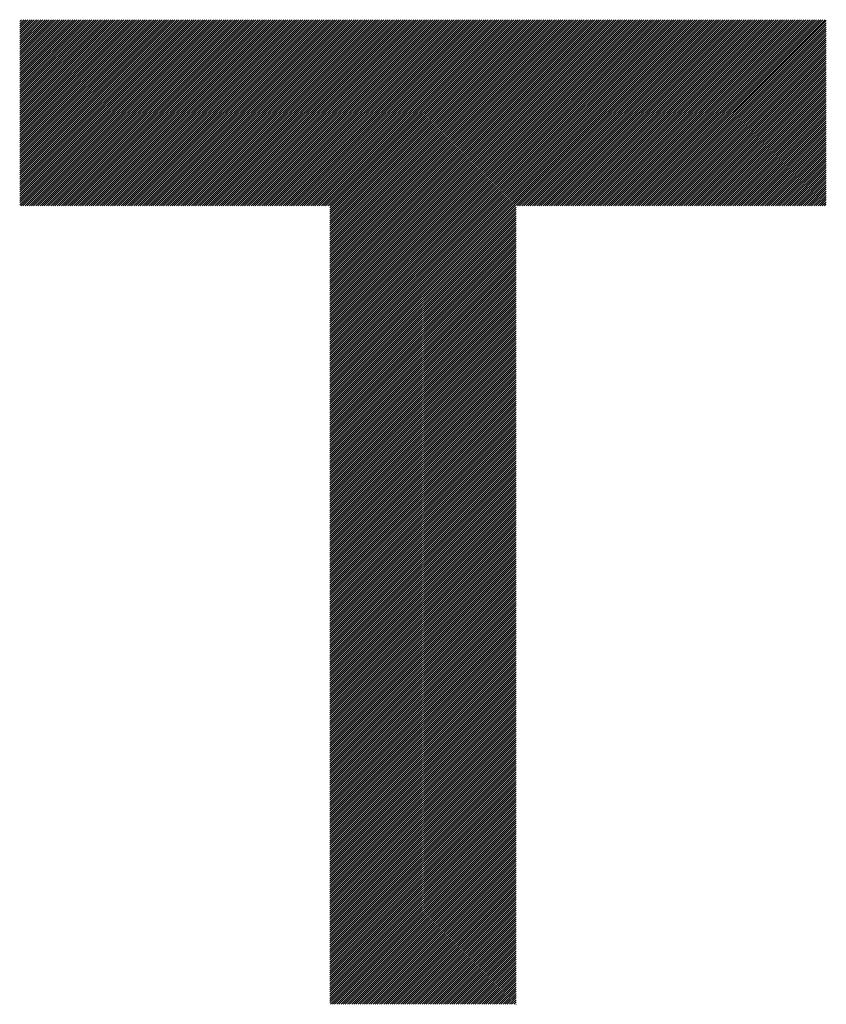
# Model space of a CAD drawing. Units: millimetres. Extents: x -323 to 307, y -231 to 217.
# Drawn here: x -272 to -249, y -172 to -143 of the extents above; entities that cross this region are included whole.
import ezdxf

# ---------------------------------------------------------------- set-up
doc = ezdxf.new("R2010")
doc.units = ezdxf.units.MM
doc.layers.add('CAXA0', color=7, linetype='Continuous', lineweight=70)
doc.layers.add('CAXA5', color=4, linetype='Continuous', lineweight=25)

# ---------------------------------------------------------------- blocks, each defined once
blk = doc.blocks.new('CAXBLOCK80')
at = {"layer": 'CAXA0', "color": 0, "linetype": 'Continuous', "lineweight": 25}
for p, q in [((-272.304, -148.143), (-266.843, -142.682)), ((-272.304, -148.08), (-266.906, -142.682)), ((-272.304, -148.017), (-266.969, -142.682)), ((-272.304, -147.954), (-267.032, -142.682)), ((-272.304, -147.891), (-267.095, -142.682)), ((-272.304, -147.828), (-267.158, -142.682)), ((-272.304, -147.765), (-267.221, -142.682)), ((-272.304, -147.703), (-267.283, -142.682)), ((-272.304, -147.64), (-267.346, -142.682)), ((-272.304, -147.577), (-267.409, -142.682)), ((-272.304, -147.514), (-267.472, -142.682)), ((-272.304, -147.451), (-267.535, -142.682)), ((-272.304, -147.388), (-267.598, -142.682)), ((-272.304, -147.325), (-267.661, -142.682)), ((-272.304, -147.262), (-267.724, -142.682)), ((-272.304, -147.2), (-267.786, -142.682)), ((-272.304, -147.137), (-267.849, -142.682)), ((-272.304, -147.074), (-267.912, -142.682)), ((-272.304, -147.011), (-267.975, -142.682)), ((-272.304, -146.948), (-268.038, -142.682)), ((-272.304, -146.885), (-268.101, -142.682)), ((-272.304, -146.822), (-268.164, -142.682)), ((-272.304, -146.76), (-268.226, -142.682)), ((-272.304, -146.697), (-268.289, -142.682)), ((-272.304, -146.634), (-268.352, -142.682)), ((-272.304, -146.571), (-268.415, -142.682)), ((-272.304, -146.508), (-268.478, -142.682)), ((-272.304, -146.445), (-268.541, -142.682)), ((-272.304, -146.382), (-268.604, -142.682)), ((-272.304, -146.319), (-268.667, -142.682)), ((-272.304, -146.257), (-268.729, -142.682)), ((-272.304, -146.194), (-268.792, -142.682)), ((-272.304, -146.131), (-268.855, -142.682)), ((-272.304, -146.068), (-268.918, -142.682)), ((-272.304, -146.005), (-268.981, -142.682)), ((-272.304, -145.942), (-269.044, -142.682)), ((-272.304, -145.879), (-269.107, -142.682)), ((-272.304, -145.817), (-269.169, -142.682)), ((-272.304, -145.754), (-269.232, -142.682)), ((-272.304, -145.691), (-269.295, -142.682)), ((-272.304, -145.628), (-269.358, -142.682)), ((-272.304, -145.565), (-269.421, -142.682)), ((-272.304, -145.502), (-269.484, -142.682)), ((-272.304, -145.439), (-269.547, -142.682)), ((-272.304, -145.376), (-269.61, -142.682)), ((-272.304, -145.314), (-269.672, -142.682)), ((-272.304, -145.251), (-269.735, -142.682)), ((-272.304, -145.188), (-269.798, -142.682)), ((-272.304, -145.125), (-269.861, -142.682)), ((-272.304, -145.062), (-269.924, -142.682)), ((-272.304, -144.999), (-269.987, -142.682)), ((-272.304, -144.936), (-270.05, -142.682)), ((-272.304, -144.874), (-270.112, -142.682)), ((-272.304, -144.811), (-270.175, -142.682)), ((-272.304, -144.748), (-270.238, -142.682)), ((-272.304, -144.685), (-270.301, -142.682)), ((-272.304, -144.622), (-270.364, -142.682)), ((-272.304, -144.559), (-270.427, -142.682)), ((-272.304, -144.496), (-270.49, -142.682)), ((-272.304, -144.433), (-270.553, -142.682)), ((-272.304, -144.371), (-270.615, -142.682)), ((-272.304, -144.308), (-270.678, -142.682)), ((-272.304, -144.245), (-270.741, -142.682)), ((-272.304, -144.182), (-270.804, -142.682)), ((-272.304, -144.119), (-270.867, -142.682)), ((-272.304, -144.056), (-270.93, -142.682)), ((-272.304, -143.993), (-270.993, -142.682)), ((-272.304, -143.931), (-271.055, -142.682)), ((-272.304, -143.868), (-271.118, -142.682)), ((-272.304, -143.805), (-271.181, -142.682)), ((-272.304, -143.742), (-271.244, -142.682)), ((-272.304, -143.679), (-271.307, -142.682)), ((-272.304, -143.616), (-271.37, -142.682)), ((-272.304, -143.553), (-271.433, -142.682)), ((-272.304, -143.49), (-271.496, -142.682)), ((-272.304, -143.428), (-271.558, -142.682)), ((-272.304, -143.365), (-271.621, -142.682)), ((-272.304, -143.302), (-271.684, -142.682)), ((-272.304, -143.239), (-271.747, -142.682)), ((-272.304, -143.176), (-271.81, -142.682)), ((-272.304, -143.113), (-271.873, -142.682)), ((-272.304, -143.05), (-271.936, -142.682)), ((-272.304, -142.988), (-271.998, -142.682)), ((-272.304, -142.925), (-272.061, -142.682)), ((-272.304, -142.862), (-272.124, -142.682)), ((-272.304, -142.799), (-272.187, -142.682)), ((-272.304, -142.736), (-272.25, -142.682)), ((-272.271, -148.172), (-266.781, -142.682)), ((-272.208, -148.172), (-266.718, -142.682)), ((-272.145, -148.172), (-266.655, -142.682)), ((-272.082, -148.172), (-266.592, -142.682)), ((-272.019, -148.172), (-266.529, -142.682)), ((-271.957, -148.172), (-266.466, -142.682)), ((-271.894, -148.172), (-266.403, -142.682)), ((-271.831, -148.172), (-266.34, -142.682)), ((-271.768, -148.172), (-266.278, -142.682)), ((-271.705, -148.172), (-266.215, -142.682)), ((-271.642, -148.172), (-266.152, -142.682)), ((-271.579, -148.172), (-266.089, -142.682)), ((-271.516, -148.172), (-266.026, -142.682)), ((-271.454, -148.172), (-265.963, -142.682)), ((-271.391, -148.172), (-265.9, -142.682)), ((-271.328, -148.172), (-265.838, -142.682)), ((-271.265, -148.172), (-265.775, -142.682)), ((-271.202, -148.172), (-265.712, -142.682)), ((-271.139, -148.172), (-265.649, -142.682)), ((-271.076, -148.172), (-265.586, -142.682)), ((-271.014, -148.172), (-265.523, -142.682)), ((-270.951, -148.172), (-265.46, -142.682)), ((-270.888, -148.172), (-265.398, -142.682)), ((-270.825, -148.172), (-265.335, -142.682)), ((-270.762, -148.172), (-265.272, -142.682)), ((-270.699, -148.172), (-265.209, -142.682)), ((-270.636, -148.172), (-265.146, -142.682)), ((-270.573, -148.172), (-265.083, -142.682)), ((-270.511, -148.172), (-265.02, -142.682)), ((-270.448, -148.172), (-264.957, -142.682)), ((-270.385, -148.172), (-264.895, -142.682)), ((-270.322, -148.172), (-264.832, -142.682)), ((-270.259, -148.172), (-264.769, -142.682)), ((-270.196, -148.172), (-264.706, -142.682)), ((-270.133, -148.172), (-264.643, -142.682)), ((-270.071, -148.172), (-264.58, -142.682)), ((-270.008, -148.172), (-264.517, -142.682)), ((-269.945, -148.172), (-264.455, -142.682)), ((-269.882, -148.172), (-264.392, -142.682)), ((-269.819, -148.172), (-264.329, -142.682)), ((-269.756, -148.172), (-264.266, -142.682)), ((-269.693, -148.172), (-264.203, -142.682)), ((-269.63, -148.172), (-264.14, -142.682)), ((-269.568, -148.172), (-264.077, -142.682)), ((-269.505, -148.172), (-264.014, -142.682)), ((-269.442, -148.172), (-263.952, -142.682)), ((-269.379, -148.172), (-263.889, -142.682)), ((-269.316, -148.172), (-263.826, -142.682)), ((-269.253, -148.172), (-263.763, -142.682)), ((-269.19, -148.172), (-263.7, -142.682)), ((-269.128, -148.172), (-263.637, -142.682)), ((-269.065, -148.172), (-263.574, -142.682)), ((-269.002, -148.172), (-263.512, -142.682)), ((-268.939, -148.172), (-263.449, -142.682)), ((-268.876, -148.172), (-263.386, -142.682)), ((-268.813, -148.172), (-263.323, -142.682)), ((-268.75, -148.172), (-263.26, -142.682)), ((-268.687, -148.172), (-263.197, -142.682)), ((-268.625, -148.172), (-263.134, -142.682)), ((-268.562, -148.172), (-263.071, -142.682)), ((-268.499, -148.172), (-263.009, -142.682)), ((-268.436, -148.172), (-262.946, -142.682)), ((-268.373, -148.172), (-262.883, -142.682)), ((-268.31, -148.172), (-262.82, -142.682)), ((-268.247, -148.172), (-262.757, -142.682)), ((-268.185, -148.172), (-262.694, -142.682)), ((-268.122, -148.172), (-262.631, -142.682)), ((-268.059, -148.172), (-262.569, -142.682)), ((-267.996, -148.172), (-262.506, -142.682)), ((-267.933, -148.172), (-262.443, -142.682)), ((-267.87, -148.172), (-262.38, -142.682)), ((-267.807, -148.172), (-262.317, -142.682)), ((-267.744, -148.172), (-262.254, -142.682)), ((-267.682, -148.172), (-262.191, -142.682)), ((-267.619, -148.172), (-262.128, -142.682)), ((-267.556, -148.172), (-262.066, -142.682)), ((-267.493, -148.172), (-262.003, -142.682)), ((-267.43, -148.172), (-261.94, -142.682)), ((-267.367, -148.172), (-261.877, -142.682)), ((-267.304, -148.172), (-261.814, -142.682)), ((-267.242, -148.172), (-261.751, -142.682)), ((-267.179, -148.172), (-261.688, -142.682)), ((-267.116, -148.172), (-261.626, -142.682)), ((-267.053, -148.172), (-261.563, -142.682)), ((-266.99, -148.172), (-261.5, -142.682)), ((-266.927, -148.172), (-261.437, -142.682)), ((-266.864, -148.172), (-261.374, -142.682)), ((-266.801, -148.172), (-261.311, -142.682)), ((-266.739, -148.172), (-261.248, -142.682)), ((-266.676, -148.172), (-261.185, -142.682)), ((-266.613, -148.172), (-261.123, -142.682)), ((-266.55, -148.172), (-261.06, -142.682)), ((-266.487, -148.172), (-260.997, -142.682)), ((-266.424, -148.172), (-260.934, -142.682)), ((-266.361, -148.172), (-260.871, -142.682)), ((-266.299, -148.172), (-260.808, -142.682)), ((-266.236, -148.172), (-260.745, -142.682)), ((-266.173, -148.172), (-260.683, -142.682)), ((-266.11, -148.172), (-260.62, -142.682)), ((-266.047, -148.172), (-260.557, -142.682)), ((-265.984, -148.172), (-260.494, -142.682)), ((-265.921, -148.172), (-260.431, -142.682)), ((-265.858, -148.172), (-260.368, -142.682)), ((-265.796, -148.172), (-260.305, -142.682)), ((-265.733, -148.172), (-260.242, -142.682)), ((-265.67, -148.172), (-260.18, -142.682)), ((-265.607, -148.172), (-260.117, -142.682)), ((-265.544, -148.172), (-260.054, -142.682)), ((-265.481, -148.172), (-259.991, -142.682)), ((-265.418, -148.172), (-259.928, -142.682)), ((-265.356, -148.172), (-259.865, -142.682)), ((-265.293, -148.172), (-259.802, -142.682)), ((-265.23, -148.172), (-259.74, -142.682)), ((-265.167, -148.172), (-259.677, -142.682)), ((-265.104, -148.172), (-259.614, -142.682)), ((-265.041, -148.172), (-259.551, -142.682)), ((-264.978, -148.172), (-259.488, -142.682)), ((-264.916, -148.172), (-259.425, -142.682)), ((-264.853, -148.172), (-259.362, -142.682)), ((-264.79, -148.172), (-259.299, -142.682)), ((-264.727, -148.172), (-259.237, -142.682)), ((-264.664, -148.172), (-259.174, -142.682)), ((-264.601, -148.172), (-259.111, -142.682)), ((-264.538, -148.172), (-259.048, -142.682)), ((-264.475, -148.172), (-258.985, -142.682)), ((-264.413, -148.172), (-258.922, -142.682)), ((-264.35, -148.172), (-258.859, -142.682)), ((-264.287, -148.172), (-258.797, -142.682)), ((-264.224, -148.172), (-258.734, -142.682)), ((-264.161, -148.172), (-258.671, -142.682)), ((-264.098, -148.172), (-258.608, -142.682)), ((-264.035, -148.172), (-258.545, -142.682)), ((-263.973, -148.172), (-258.482, -142.682)), ((-263.91, -148.172), (-258.419, -142.682)), ((-263.847, -148.172), (-258.356, -142.682)), ((-263.784, -148.172), (-258.294, -142.682)), ((-263.721, -148.172), (-258.231, -142.682)), ((-263.658, -148.172), (-258.168, -142.682)), ((-263.595, -148.172), (-258.105, -142.682)), ((-263.532, -148.172), (-258.042, -142.682)), ((-263.47, -148.172), (-257.979, -142.682)), ((-263.407, -148.172), (-257.916, -142.682)), ((-263.344, -148.172), (-257.854, -142.682)), ((-263.281, -148.172), (-257.791, -142.682)), ((-263.218, -148.172), (-257.728, -142.682)), ((-263.155, -148.172), (-257.665, -142.682)), ((-263.154, -153.641), (-252.194, -142.682)), ((-263.154, -153.578), (-252.257, -142.682)), ((-263.154, -153.515), (-252.32, -142.682)), ((-263.154, -153.453), (-252.383, -142.682)), ((-263.154, -153.39), (-252.446, -142.682)), ((-263.154, -153.327), (-252.509, -142.682)), ((-263.154, -153.264), (-252.572, -142.682)), ((-263.154, -153.201), (-252.634, -142.682)), ((-263.154, -153.138), (-252.697, -142.682)), ((-263.154, -153.075), (-252.76, -142.682)), ((-263.154, -153.012), (-252.823, -142.682)), ((-263.154, -152.95), (-252.886, -142.682)), ((-263.154, -152.887), (-252.949, -142.682)), ((-263.154, -152.824), (-253.012, -142.682)), ((-263.154, -152.761), (-253.074, -142.682)), ((-263.154, -152.698), (-253.137, -142.682)), ((-263.154, -152.635), (-253.2, -142.682)), ((-263.154, -152.572), (-253.263, -142.682)), ((-263.154, -152.51), (-253.326, -142.682)), ((-263.154, -152.447), (-253.389, -142.682)), ((-263.154, -152.384), (-253.452, -142.682)), ((-263.154, -152.321), (-253.515, -142.682)), ((-263.154, -152.258), (-253.577, -142.682)), ((-263.154, -152.195), (-253.64, -142.682)), ((-263.154, -152.132), (-253.703, -142.682)), ((-263.154, -152.07), (-253.766, -142.682)), ((-263.154, -152.007), (-253.829, -142.682)), ((-263.154, -151.944), (-253.892, -142.682)), ((-263.154, -151.881), (-253.955, -142.682)), ((-263.154, -151.818), (-254.017, -142.682)), ((-263.154, -151.755), (-254.08, -142.682)), ((-263.154, -151.692), (-254.143, -142.682)), ((-263.154, -151.629), (-254.206, -142.682)), ((-263.154, -151.567), (-254.269, -142.682)), ((-263.154, -151.504), (-254.332, -142.682)), ((-263.154, -151.441), (-254.395, -142.682)), ((-263.154, -151.378), (-254.458, -142.682)), ((-263.154, -151.315), (-254.52, -142.682)), ((-263.154, -151.252), (-254.583, -142.682)), ((-263.154, -151.189), (-254.646, -142.682)), ((-263.154, -151.127), (-254.709, -142.682)), ((-263.154, -151.064), (-254.772, -142.682)), ((-263.154, -151.001), (-254.835, -142.682)), ((-263.154, -150.938), (-254.898, -142.682)), ((-263.154, -150.875), (-254.96, -142.682)), ((-263.154, -150.812), (-255.023, -142.682)), ((-263.154, -150.749), (-255.086, -142.682)), ((-263.154, -150.686), (-255.149, -142.682)), ((-263.154, -150.624), (-255.212, -142.682)), ((-263.154, -150.561), (-255.275, -142.682)), ((-263.154, -150.498), (-255.338, -142.682)), ((-263.154, -150.435), (-255.401, -142.682)), ((-263.154, -150.372), (-255.463, -142.682)), ((-263.154, -150.309), (-255.526, -142.682)), ((-263.154, -150.246), (-255.589, -142.682)), ((-263.154, -150.184), (-255.652, -142.682)), ((-263.154, -150.121), (-255.715, -142.682)), ((-263.154, -150.058), (-255.778, -142.682)), ((-263.154, -149.995), (-255.841, -142.682)), ((-263.154, -149.932), (-255.903, -142.682)), ((-263.154, -149.869), (-255.966, -142.682)), ((-263.154, -149.806), (-256.029, -142.682)), ((-263.154, -149.743), (-256.092, -142.682)), ((-263.154, -149.681), (-256.155, -142.682)), ((-263.154, -149.618), (-256.218, -142.682)), ((-263.154, -149.555), (-256.281, -142.682)), ((-263.154, -149.492), (-256.344, -142.682)), ((-263.154, -149.429), (-256.406, -142.682)), ((-263.154, -149.366), (-256.469, -142.682)), ((-263.154, -149.303), (-256.532, -142.682)), ((-263.154, -149.241), (-256.595, -142.682)), ((-263.154, -149.178), (-256.658, -142.682)), ((-263.154, -149.115), (-256.721, -142.682)), ((-263.154, -149.052), (-256.784, -142.682)), ((-263.154, -148.989), (-256.846, -142.682)), ((-263.154, -148.926), (-256.909, -142.682)), ((-263.154, -148.863), (-256.972, -142.682)), ((-263.154, -148.8), (-257.035, -142.682)), ((-263.154, -148.738), (-257.098, -142.682)), ((-263.154, -148.675), (-257.161, -142.682)), ((-263.154, -148.612), (-257.224, -142.682)), ((-263.154, -148.549), (-257.287, -142.682)), ((-263.154, -148.486), (-257.349, -142.682)), ((-263.154, -148.423), (-257.412, -142.682)), ((-263.154, -148.36), (-257.475, -142.682)), ((-263.154, -148.298), (-257.538, -142.682)), ((-263.154, -148.235), (-257.601, -142.682)), ((-257.622, -148.172), (-252.131, -142.682)), ((-257.559, -148.172), (-252.069, -142.682)), ((-257.496, -148.172), (-252.006, -142.682)), ((-257.433, -148.172), (-251.943, -142.682)), ((-257.37, -148.172), (-251.88, -142.682)), ((-257.307, -148.172), (-251.817, -142.682)), ((-257.245, -148.172), (-251.754, -142.682)), ((-257.182, -148.172), (-251.691, -142.682)), ((-257.119, -148.172), (-251.629, -142.682)), ((-257.056, -148.172), (-251.566, -142.682)), ((-256.993, -148.172), (-251.503, -142.682)), ((-256.93, -148.172), (-251.44, -142.682)), ((-256.867, -148.172), (-251.377, -142.682)), ((-256.805, -148.172), (-251.314, -142.682)), ((-256.742, -148.172), (-251.251, -142.682)), ((-256.679, -148.172), (-251.188, -142.682)), ((-256.616, -148.172), (-251.126, -142.682)), ((-256.553, -148.172), (-251.063, -142.682)), ((-256.49, -148.172), (-251, -142.682)), ((-256.427, -148.172), (-250.937, -142.682)), ((-256.364, -148.172), (-250.874, -142.682)), ((-256.302, -148.172), (-250.811, -142.682)), ((-256.239, -148.172), (-250.748, -142.682)), ((-256.176, -148.172), (-250.686, -142.682)), ((-256.113, -148.172), (-250.623, -142.682)), ((-256.05, -148.172), (-250.56, -142.682)), ((-255.987, -148.172), (-250.497, -142.682)), ((-255.924, -148.172), (-250.434, -142.682)), ((-255.862, -148.172), (-250.371, -142.682)), ((-255.799, -148.172), (-250.308, -142.682)), ((-255.736, -148.172), (-250.246, -142.682)), ((-255.673, -148.172), (-250.183, -142.682)), ((-255.61, -148.172), (-250.12, -142.682)), ((-255.547, -148.172), (-250.057, -142.682)), ((-255.484, -148.172), (-249.994, -142.682)), ((-255.421, -148.172), (-249.931, -142.682)), ((-255.359, -148.172), (-249.868, -142.682)), ((-255.296, -148.172), (-249.805, -142.682)), ((-255.233, -148.172), (-249.743, -142.682)), ((-255.17, -148.172), (-249.68, -142.682)), ((-255.107, -148.172), (-249.617, -142.682)), ((-255.044, -148.172), (-249.554, -142.682)), ((-254.981, -148.172), (-249.491, -142.682)), ((-254.919, -148.172), (-249.428, -142.682)), ((-254.856, -148.172), (-249.365, -142.682)), ((-254.793, -148.172), (-249.303, -142.682)), ((-254.73, -148.172), (-249.24, -142.682)), ((-254.667, -148.172), (-249.177, -142.682)), ((-254.604, -148.172), (-249.114, -142.682)), ((-254.541, -148.172), (-249.051, -142.682)), ((-254.478, -148.172), (-248.988, -142.682)), ((-254.416, -148.172), (-248.925, -142.682)), ((-254.353, -148.172), (-248.862, -142.682)), ((-254.29, -148.172), (-248.8, -142.682)), ((-254.227, -148.172), (-248.737, -142.682)), ((-254.164, -148.172), (-248.674, -142.682)), ((-254.101, -148.172), (-248.611, -142.682)), ((-254.038, -148.172), (-248.548, -142.682)), ((-253.976, -148.172), (-248.513, -142.71)), ((-253.913, -148.172), (-248.513, -142.772)), ((-253.85, -148.172), (-248.513, -142.835)), ((-253.787, -148.172), (-248.513, -142.898)), ((-253.724, -148.172), (-248.513, -142.961)), ((-253.661, -148.172), (-248.513, -143.024)), ((-253.598, -148.172), (-248.513, -143.087)), ((-253.535, -148.172), (-248.513, -143.15)), ((-253.473, -148.172), (-248.513, -143.212)), ((-253.41, -148.172), (-248.513, -143.275)), ((-253.347, -148.172), (-248.513, -143.338)), ((-253.284, -148.172), (-248.513, -143.401)), ((-253.221, -148.172), (-248.513, -143.464)), ((-253.158, -148.172), (-248.513, -143.527)), ((-253.095, -148.172), (-248.513, -143.59)), ((-253.033, -148.172), (-248.513, -143.652)), ((-252.97, -148.172), (-248.513, -143.715)), ((-252.907, -148.172), (-248.513, -143.778)), ((-252.844, -148.172), (-248.513, -143.841)), ((-252.781, -148.172), (-248.513, -143.904)), ((-252.718, -148.172), (-248.513, -143.967)), ((-252.655, -148.172), (-248.513, -144.03)), ((-252.592, -148.172), (-248.513, -144.093)), ((-252.53, -148.172), (-248.513, -144.155)), ((-252.467, -148.172), (-248.513, -144.218)), ((-252.404, -148.172), (-248.513, -144.281)), ((-252.341, -148.172), (-248.513, -144.344)), ((-252.278, -148.172), (-248.513, -144.407)), ((-252.215, -148.172), (-248.513, -144.47)), ((-252.152, -148.172), (-248.513, -144.533)), ((-252.09, -148.172), (-248.513, -144.595)), ((-252.027, -148.172), (-248.513, -144.658)), ((-251.964, -148.172), (-248.513, -144.721)), ((-251.901, -148.172), (-248.513, -144.784)), ((-251.838, -148.172), (-248.513, -144.847)), ((-251.775, -148.172), (-248.513, -144.91)), ((-251.712, -148.172), (-248.513, -144.973)), ((-251.649, -148.172), (-248.513, -145.036)), ((-251.587, -148.172), (-248.513, -145.098)), ((-251.524, -148.172), (-248.513, -145.161)), ((-251.461, -148.172), (-248.513, -145.224)), ((-251.398, -148.172), (-248.513, -145.287)), ((-251.335, -148.172), (-248.513, -145.35)), ((-251.272, -148.172), (-248.513, -145.413)), ((-251.209, -148.172), (-248.513, -145.476)), ((-251.147, -148.172), (-248.513, -145.538)), ((-251.084, -148.172), (-248.513, -145.601)), ((-251.021, -148.172), (-248.513, -145.664)), ((-250.958, -148.172), (-248.513, -145.727)), ((-250.895, -148.172), (-248.513, -145.79)), ((-250.832, -148.172), (-248.513, -145.853)), ((-250.769, -148.172), (-248.513, -145.916)), ((-250.706, -148.172), (-248.513, -145.979)), ((-250.644, -148.172), (-248.513, -146.041)), ((-250.581, -148.172), (-248.513, -146.104)), ((-250.518, -148.172), (-248.513, -146.167)), ((-250.455, -148.172), (-248.513, -146.23)), ((-250.392, -148.172), (-248.513, -146.293)), ((-250.329, -148.172), (-248.513, -146.356)), ((-250.266, -148.172), (-248.513, -146.419)), ((-250.204, -148.172), (-248.513, -146.481)), ((-250.141, -148.172), (-248.513, -146.544)), ((-250.078, -148.172), (-248.513, -146.607)), ((-250.015, -148.172), (-248.513, -146.67)), ((-249.952, -148.172), (-248.513, -146.733)), ((-249.889, -148.172), (-248.513, -146.796)), ((-249.826, -148.172), (-248.513, -146.859)), ((-249.764, -148.172), (-248.513, -146.922)), ((-249.701, -148.172), (-248.513, -146.984)), ((-249.638, -148.172), (-248.513, -147.047)), ((-249.575, -148.172), (-248.513, -147.11)), ((-249.512, -148.172), (-248.513, -147.173)), ((-249.449, -148.172), (-248.513, -147.236)), ((-249.386, -148.172), (-248.513, -147.299)), ((-249.323, -148.172), (-248.513, -147.362)), ((-249.261, -148.172), (-248.513, -147.424)), ((-249.198, -148.172), (-248.513, -147.487)), ((-249.135, -148.172), (-248.513, -147.55)), ((-249.072, -148.172), (-248.513, -147.613)), ((-249.009, -148.172), (-248.513, -147.676)), ((-248.946, -148.172), (-248.513, -147.739)), ((-248.883, -148.172), (-248.513, -147.802)), ((-248.821, -148.172), (-248.513, -147.865)), ((-248.758, -148.172), (-248.513, -147.927)), ((-248.695, -148.172), (-248.513, -147.99)), ((-248.632, -148.172), (-248.513, -148.053)), ((-248.569, -148.172), (-248.513, -148.116)), ((-263.154, -153.704), (-257.664, -148.214)), ((-263.154, -153.767), (-257.664, -148.277)), ((-263.154, -153.83), (-257.664, -148.339)), ((-263.154, -153.893), (-257.664, -148.402)), ((-263.154, -153.955), (-257.664, -148.465)), ((-263.154, -154.018), (-257.664, -148.528)), ((-263.154, -154.081), (-257.664, -148.591)), ((-263.154, -154.144), (-257.664, -148.654)), ((-263.154, -154.207), (-257.664, -148.717)), ((-263.154, -154.27), (-257.664, -148.78)), ((-263.154, -154.333), (-257.664, -148.842)), ((-263.154, -154.396), (-257.664, -148.905)), ((-263.154, -154.458), (-257.664, -148.968)), ((-263.154, -154.521), (-257.664, -149.031)), ((-263.154, -154.584), (-257.664, -149.094)), ((-263.154, -154.647), (-257.664, -149.157)), ((-263.154, -154.71), (-257.664, -149.22)), ((-263.154, -154.773), (-257.664, -149.282)), ((-263.154, -154.836), (-257.664, -149.345)), ((-263.154, -154.898), (-257.664, -149.408)), ((-263.154, -154.961), (-257.664, -149.471)), ((-263.154, -155.024), (-257.664, -149.534)), ((-263.154, -155.087), (-257.664, -149.597)), ((-263.154, -155.15), (-257.664, -149.66)), ((-263.154, -155.213), (-257.664, -149.723)), ((-263.154, -155.276), (-257.664, -149.785)), ((-263.154, -155.339), (-257.664, -149.848)), ((-263.154, -155.401), (-257.664, -149.911)), ((-263.154, -155.464), (-257.664, -149.974)), ((-263.154, -155.527), (-257.664, -150.037)), ((-263.154, -155.59), (-257.664, -150.1)), ((-263.154, -155.653), (-257.664, -150.163)), ((-263.154, -155.716), (-257.664, -150.225)), ((-263.154, -155.779), (-257.664, -150.288)), ((-263.154, -155.841), (-257.664, -150.351)), ((-263.154, -155.904), (-257.664, -150.414)), ((-263.154, -155.967), (-257.664, -150.477)), ((-263.154, -156.03), (-257.664, -150.54)), ((-263.154, -156.093), (-257.664, -150.603)), ((-263.154, -156.156), (-257.664, -150.666)), ((-263.154, -156.219), (-257.664, -150.728)), ((-263.154, -156.282), (-257.664, -150.791)), ((-263.154, -156.344), (-257.664, -150.854)), ((-263.154, -156.407), (-257.664, -150.917)), ((-263.154, -156.47), (-257.664, -150.98)), ((-263.154, -156.533), (-257.664, -151.043)), ((-263.154, -156.596), (-257.664, -151.106)), ((-263.154, -156.659), (-257.664, -151.168)), ((-263.154, -156.722), (-257.664, -151.231)), ((-263.154, -156.784), (-257.664, -151.294)), ((-263.154, -156.847), (-257.664, -151.357)), ((-263.154, -156.91), (-257.664, -151.42)), ((-263.154, -156.973), (-257.664, -151.483)), ((-263.154, -157.036), (-257.664, -151.546)), ((-263.154, -157.099), (-257.664, -151.609)), ((-263.154, -157.162), (-257.664, -151.671)), ((-263.154, -157.225), (-257.664, -151.734)), ((-263.154, -157.287), (-257.664, -151.797)), ((-263.154, -157.35), (-257.664, -151.86)), ((-263.154, -157.413), (-257.664, -151.923)), ((-263.154, -157.476), (-257.664, -151.986)), ((-263.154, -157.539), (-257.664, -152.049)), ((-263.154, -157.602), (-257.664, -152.111)), ((-263.154, -157.665), (-257.664, -152.174)), ((-263.154, -157.727), (-257.664, -152.237)), ((-263.154, -157.79), (-257.664, -152.3)), ((-263.154, -157.853), (-257.664, -152.363)), ((-263.154, -157.916), (-257.664, -152.426)), ((-263.154, -157.979), (-257.664, -152.489)), ((-263.154, -158.042), (-257.664, -152.552)), ((-263.154, -158.105), (-257.664, -152.614)), ((-263.154, -158.168), (-257.664, -152.677)), ((-263.154, -158.23), (-257.664, -152.74)), ((-263.154, -158.293), (-257.664, -152.803)), ((-263.154, -158.356), (-257.664, -152.866)), ((-263.154, -158.419), (-257.664, -152.929)), ((-263.154, -158.482), (-257.664, -152.992)), ((-263.154, -158.545), (-257.664, -153.054)), ((-263.154, -158.608), (-257.664, -153.117)), ((-263.154, -158.67), (-257.664, -153.18)), ((-263.154, -158.733), (-257.664, -153.243)), ((-263.154, -158.796), (-257.664, -153.306)), ((-263.154, -158.859), (-257.664, -153.369)), ((-263.154, -158.922), (-257.664, -153.432)), ((-263.154, -158.985), (-257.664, -153.494)), ((-263.154, -159.048), (-257.664, -153.557)), ((-263.154, -159.111), (-257.664, -153.62)), ((-263.154, -159.173), (-257.664, -153.683)), ((-263.154, -159.236), (-257.664, -153.746)), ((-263.154, -159.299), (-257.664, -153.809)), ((-263.154, -159.362), (-257.664, -153.872)), ((-263.154, -159.425), (-257.664, -153.935)), ((-263.154, -159.488), (-257.664, -153.997)), ((-263.154, -159.551), (-257.664, -154.06)), ((-263.154, -159.613), (-257.664, -154.123)), ((-263.154, -159.676), (-257.664, -154.186)), ((-263.154, -159.739), (-257.664, -154.249)), ((-263.154, -159.802), (-257.664, -154.312)), ((-263.154, -159.865), (-257.664, -154.375)), ((-263.154, -159.928), (-257.664, -154.437)), ((-263.154, -159.991), (-257.664, -154.5)), ((-263.154, -160.054), (-257.664, -154.563)), ((-263.154, -160.116), (-257.664, -154.626)), ((-263.154, -160.179), (-257.664, -154.689)), ((-263.154, -160.242), (-257.664, -154.752)), ((-263.154, -160.305), (-257.664, -154.815)), ((-263.154, -160.368), (-257.664, -154.878)), ((-263.154, -160.431), (-257.664, -154.94)), ((-263.154, -160.494), (-257.664, -155.003)), ((-263.154, -160.556), (-257.664, -155.066)), ((-263.154, -160.619), (-257.664, -155.129)), ((-263.154, -160.682), (-257.664, -155.192)), ((-263.154, -160.745), (-257.664, -155.255)), ((-263.154, -160.808), (-257.664, -155.318)), ((-263.154, -160.871), (-257.664, -155.38)), ((-263.154, -160.934), (-257.664, -155.443)), ((-263.154, -160.997), (-257.664, -155.506)), ((-263.154, -161.059), (-257.664, -155.569)), ((-263.154, -161.122), (-257.664, -155.632)), ((-263.154, -161.185), (-257.664, -155.695)), ((-263.154, -161.248), (-257.664, -155.758)), ((-263.154, -161.311), (-257.664, -155.821)), ((-263.154, -161.374), (-257.664, -155.883)), ((-263.154, -161.437), (-257.664, -155.946)), ((-263.154, -161.499), (-257.664, -156.009)), ((-263.154, -161.562), (-257.664, -156.072)), ((-263.154, -161.625), (-257.664, -156.135)), ((-263.154, -161.688), (-257.664, -156.198)), ((-263.154, -161.751), (-257.664, -156.261)), ((-263.154, -161.814), (-257.664, -156.323)), ((-263.154, -161.877), (-257.664, -156.386)), ((-263.154, -161.939), (-257.664, -156.449)), ((-263.154, -162.002), (-257.664, -156.512)), ((-263.154, -162.065), (-257.664, -156.575)), ((-263.154, -162.128), (-257.664, -156.638)), ((-263.154, -162.191), (-257.664, -156.701)), ((-263.154, -162.254), (-257.664, -156.764)), ((-263.154, -162.317), (-257.664, -156.826)), ((-263.154, -162.38), (-257.664, -156.889)), ((-263.154, -162.442), (-257.664, -156.952)), ((-263.154, -162.505), (-257.664, -157.015)), ((-263.154, -162.568), (-257.664, -157.078)), ((-263.154, -162.631), (-257.664, -157.141)), ((-263.154, -162.694), (-257.664, -157.204)), ((-263.154, -162.757), (-257.664, -157.266)), ((-263.154, -162.82), (-257.664, -157.329)), ((-263.154, -162.882), (-257.664, -157.392)), ((-263.154, -162.945), (-257.664, -157.455)), ((-263.154, -163.008), (-257.664, -157.518)), ((-263.154, -163.071), (-257.664, -157.581)), ((-263.154, -163.134), (-257.664, -157.644)), ((-263.154, -163.197), (-257.664, -157.707)), ((-263.154, -163.26), (-257.664, -157.769)), ((-263.154, -163.323), (-257.664, -157.832)), ((-263.154, -163.385), (-257.664, -157.895)), ((-263.154, -163.448), (-257.664, -157.958)), ((-263.154, -163.511), (-257.664, -158.021)), ((-263.154, -163.574), (-257.664, -158.084)), ((-263.154, -163.637), (-257.664, -158.147)), ((-263.154, -163.7), (-257.664, -158.209)), ((-263.154, -163.763), (-257.664, -158.272)), ((-263.154, -163.825), (-257.664, -158.335)), ((-263.154, -163.888), (-257.664, -158.398)), ((-263.154, -163.951), (-257.664, -158.461)), ((-263.154, -164.014), (-257.664, -158.524)), ((-263.154, -164.077), (-257.664, -158.587)), ((-263.154, -164.14), (-257.664, -158.65)), ((-263.154, -164.203), (-257.664, -158.712)), ((-263.154, -164.266), (-257.664, -158.775)), ((-263.154, -164.328), (-257.664, -158.838)), ((-263.154, -164.391), (-257.664, -158.901)), ((-263.154, -164.454), (-257.664, -158.964)), ((-263.154, -164.517), (-257.664, -159.027)), ((-263.154, -164.58), (-257.664, -159.09)), ((-263.154, -164.643), (-257.664, -159.152)), ((-263.154, -164.706), (-257.664, -159.215)), ((-263.154, -164.768), (-257.664, -159.278)), ((-263.154, -164.831), (-257.664, -159.341)), ((-263.154, -164.894), (-257.664, -159.404)), ((-263.154, -164.957), (-257.664, -159.467)), ((-263.154, -165.02), (-257.664, -159.53)), ((-263.154, -165.083), (-257.664, -159.593)), ((-263.154, -165.146), (-257.664, -159.655)), ((-263.154, -165.209), (-257.664, -159.718)), ((-263.154, -165.271), (-257.664, -159.781)), ((-263.154, -165.334), (-257.664, -159.844)), ((-263.154, -165.397), (-257.664, -159.907)), ((-263.154, -165.46), (-257.664, -159.97)), ((-263.154, -165.523), (-257.664, -160.033)), ((-263.154, -165.586), (-257.664, -160.095)), ((-263.154, -165.649), (-257.664, -160.158)), ((-263.154, -165.711), (-257.664, -160.221)), ((-263.154, -165.774), (-257.664, -160.284)), ((-263.154, -165.837), (-257.664, -160.347)), ((-263.154, -165.9), (-257.664, -160.41)), ((-263.154, -165.963), (-257.664, -160.473)), ((-263.154, -166.026), (-257.664, -160.536)), ((-263.154, -166.089), (-257.664, -160.598)), ((-263.154, -166.152), (-257.664, -160.661)), ((-263.154, -166.214), (-257.664, -160.724)), ((-263.154, -166.277), (-257.664, -160.787)), ((-263.154, -166.34), (-257.664, -160.85)), ((-263.154, -166.403), (-257.664, -160.913)), ((-263.154, -166.466), (-257.664, -160.976)), ((-263.154, -166.529), (-257.664, -161.038)), ((-263.154, -166.592), (-257.664, -161.101)), ((-263.154, -166.654), (-257.664, -161.164)), ((-263.154, -166.717), (-257.664, -161.227)), ((-263.154, -166.78), (-257.664, -161.29)), ((-263.154, -166.843), (-257.664, -161.353)), ((-263.154, -166.906), (-257.664, -161.416)), ((-263.154, -166.969), (-257.664, -161.479)), ((-263.154, -167.032), (-257.664, -161.541)), ((-263.154, -167.095), (-257.664, -161.604)), ((-263.154, -167.157), (-257.664, -161.667)), ((-263.154, -167.22), (-257.664, -161.73)), ((-263.154, -167.283), (-257.664, -161.793)), ((-263.154, -167.346), (-257.664, -161.856)), ((-263.154, -167.409), (-257.664, -161.919)), ((-263.154, -167.472), (-257.664, -161.981)), ((-263.154, -167.535), (-257.664, -162.044)), ((-263.154, -167.597), (-257.664, -162.107)), ((-263.154, -167.66), (-257.664, -162.17)), ((-263.154, -167.723), (-257.664, -162.233)), ((-263.154, -167.786), (-257.664, -162.296)), ((-263.154, -167.849), (-257.664, -162.359)), ((-263.154, -167.912), (-257.664, -162.421)), ((-263.154, -167.975), (-257.664, -162.484)), ((-263.154, -168.038), (-257.664, -162.547)), ((-263.154, -168.1), (-257.664, -162.61)), ((-263.154, -168.163), (-257.664, -162.673)), ((-263.154, -168.226), (-257.664, -162.736)), ((-263.154, -168.289), (-257.664, -162.799)), ((-263.154, -168.352), (-257.664, -162.862)), ((-263.154, -168.415), (-257.664, -162.924)), ((-263.154, -168.478), (-257.664, -162.987)), ((-263.154, -168.54), (-257.664, -163.05)), ((-263.154, -168.603), (-257.664, -163.113)), ((-263.154, -168.666), (-257.664, -163.176)), ((-263.154, -168.729), (-257.664, -163.239)), ((-263.154, -168.792), (-257.664, -163.302)), ((-263.154, -168.855), (-257.664, -163.364)), ((-263.154, -168.918), (-257.664, -163.427)), ((-263.154, -168.981), (-257.664, -163.49)), ((-263.154, -169.043), (-257.664, -163.553)), ((-263.154, -169.106), (-257.664, -163.616)), ((-263.154, -169.169), (-257.664, -163.679)), ((-263.154, -169.232), (-257.664, -163.742)), ((-263.154, -169.295), (-257.664, -163.805)), ((-263.154, -169.358), (-257.664, -163.867)), ((-263.154, -169.421), (-257.664, -163.93)), ((-263.154, -169.483), (-257.664, -163.993)), ((-263.154, -169.546), (-257.664, -164.056)), ((-263.154, -169.609), (-257.664, -164.119)), ((-263.154, -169.672), (-257.664, -164.182)), ((-263.154, -169.735), (-257.664, -164.245)), ((-263.154, -169.798), (-257.664, -164.307)), ((-263.154, -169.861), (-257.664, -164.37)), ((-263.154, -169.923), (-257.664, -164.433)), ((-263.154, -169.986), (-257.664, -164.496)), ((-263.154, -170.049), (-257.664, -164.559)), ((-263.154, -170.112), (-257.664, -164.622)), ((-263.154, -170.175), (-257.664, -164.685)), ((-263.154, -170.238), (-257.664, -164.748)), ((-263.154, -170.301), (-257.664, -164.81)), ((-263.154, -170.364), (-257.664, -164.873)), ((-263.154, -170.426), (-257.664, -164.936)), ((-263.154, -170.489), (-257.664, -164.999)), ((-263.154, -170.552), (-257.664, -165.062)), ((-263.154, -170.615), (-257.664, -165.125)), ((-263.154, -170.678), (-257.664, -165.188)), ((-263.154, -170.741), (-257.664, -165.25)), ((-263.154, -170.804), (-257.664, -165.313)), ((-263.154, -170.866), (-257.664, -165.376)), ((-263.154, -170.929), (-257.664, -165.439)), ((-263.154, -170.992), (-257.664, -165.502)), ((-263.154, -171.055), (-257.664, -165.565)), ((-263.154, -171.118), (-257.664, -165.628)), ((-263.154, -171.181), (-257.664, -165.691)), ((-263.154, -171.244), (-257.664, -165.753)), ((-263.154, -171.307), (-257.664, -165.816)), ((-263.154, -171.369), (-257.664, -165.879)), ((-263.154, -171.432), (-257.664, -165.942)), ((-263.154, -171.495), (-257.664, -166.005)), ((-263.154, -171.558), (-257.664, -166.068)), ((-263.154, -171.621), (-257.664, -166.131)), ((-263.154, -171.684), (-257.664, -166.193)), ((-263.141, -171.733), (-257.664, -166.256)), ((-263.078, -171.733), (-257.664, -166.319)), ((-263.015, -171.733), (-257.664, -166.382)), ((-262.952, -171.733), (-257.664, -166.445)), ((-262.889, -171.733), (-257.664, -166.508)), ((-262.826, -171.733), (-257.664, -166.571)), ((-262.764, -171.733), (-257.664, -166.634)), ((-262.701, -171.733), (-257.664, -166.696)), ((-262.638, -171.733), (-257.664, -166.759)), ((-262.575, -171.733), (-257.664, -166.822)), ((-262.512, -171.733), (-257.664, -166.885)), ((-262.449, -171.733), (-257.664, -166.948)), ((-262.386, -171.733), (-257.664, -167.011)), ((-262.323, -171.733), (-257.664, -167.074)), ((-262.261, -171.733), (-257.664, -167.136)), ((-262.198, -171.733), (-257.664, -167.199)), ((-262.135, -171.733), (-257.664, -167.262)), ((-262.072, -171.733), (-257.664, -167.325)), ((-262.009, -171.733), (-257.664, -167.388)), ((-261.946, -171.733), (-257.664, -167.451)), ((-261.883, -171.733), (-257.664, -167.514)), ((-261.821, -171.733), (-257.664, -167.577)), ((-261.758, -171.733), (-257.664, -167.639)), ((-261.695, -171.733), (-257.664, -167.702)), ((-261.632, -171.733), (-257.664, -167.765)), ((-261.569, -171.733), (-257.664, -167.828)), ((-261.506, -171.733), (-257.664, -167.891)), ((-261.443, -171.733), (-257.664, -167.954)), ((-261.381, -171.733), (-257.664, -168.017)), ((-261.318, -171.733), (-257.664, -168.079)), ((-261.255, -171.733), (-257.664, -168.142)), ((-261.192, -171.733), (-257.664, -168.205)), ((-261.129, -171.733), (-257.664, -168.268)), ((-261.066, -171.733), (-257.664, -168.331)), ((-261.003, -171.733), (-257.664, -168.394)), ((-260.94, -171.733), (-257.664, -168.457)), ((-260.878, -171.733), (-257.664, -168.52)), ((-260.815, -171.733), (-257.664, -168.582)), ((-260.752, -171.733), (-257.664, -168.645)), ((-260.689, -171.733), (-257.664, -168.708)), ((-260.626, -171.733), (-257.664, -168.771)), ((-260.563, -171.733), (-257.664, -168.834)), ((-260.5, -171.733), (-257.664, -168.897)), ((-260.438, -171.733), (-257.664, -168.96)), ((-260.375, -171.733), (-257.664, -169.022)), ((-260.312, -171.733), (-257.664, -169.085)), ((-260.249, -171.733), (-257.664, -169.148)), ((-260.186, -171.733), (-257.664, -169.211)), ((-260.123, -171.733), (-257.664, -169.274)), ((-260.06, -171.733), (-257.664, -169.337)), ((-259.997, -171.733), (-257.664, -169.4)), ((-259.935, -171.733), (-257.664, -169.463)), ((-259.872, -171.733), (-257.664, -169.525)), ((-259.809, -171.733), (-257.664, -169.588)), ((-259.746, -171.733), (-257.664, -169.651)), ((-259.683, -171.733), (-257.664, -169.714)), ((-259.62, -171.733), (-257.664, -169.777)), ((-259.557, -171.733), (-257.664, -169.84)), ((-259.495, -171.733), (-257.664, -169.903)), ((-259.432, -171.733), (-257.664, -169.965)), ((-259.369, -171.733), (-257.664, -170.028)), ((-259.306, -171.733), (-257.664, -170.091)), ((-259.243, -171.733), (-257.664, -170.154)), ((-259.18, -171.733), (-257.664, -170.217)), ((-259.117, -171.733), (-257.664, -170.28)), ((-259.054, -171.733), (-257.664, -170.343)), ((-258.992, -171.733), (-257.664, -170.405)), ((-258.929, -171.733), (-257.664, -170.468)), ((-258.866, -171.733), (-257.664, -170.531)), ((-258.803, -171.733), (-257.664, -170.594)), ((-258.74, -171.733), (-257.664, -170.657)), ((-258.677, -171.733), (-257.664, -170.72)), ((-258.614, -171.733), (-257.664, -170.783)), ((-258.552, -171.733), (-257.664, -170.846)), ((-258.489, -171.733), (-257.664, -170.908)), ((-258.426, -171.733), (-257.664, -170.971)), ((-258.363, -171.733), (-257.664, -171.034)), ((-258.3, -171.733), (-257.664, -171.097)), ((-258.237, -171.733), (-257.664, -171.16)), ((-258.174, -171.733), (-257.664, -171.223)), ((-258.111, -171.733), (-257.664, -171.286)), ((-258.049, -171.733), (-257.664, -171.348)), ((-257.986, -171.733), (-257.664, -171.411)), ((-257.923, -171.733), (-257.664, -171.474)), ((-257.86, -171.733), (-257.664, -171.537)), ((-257.797, -171.733), (-257.664, -171.6)), ((-257.734, -171.733), (-257.664, -171.663)), ((-257.671, -171.733), (-257.664, -171.726))]:
    blk.add_line(p, q, dxfattribs=at)

msp = doc.modelspace()

# ---------------------------------------------------------------- block references
at = {"layer": 'CAXA5', "color": 96}
msp.add_blockref('CAXBLOCK80', (0, 0), dxfattribs=at)

doc.saveas('drawing.dxf')
